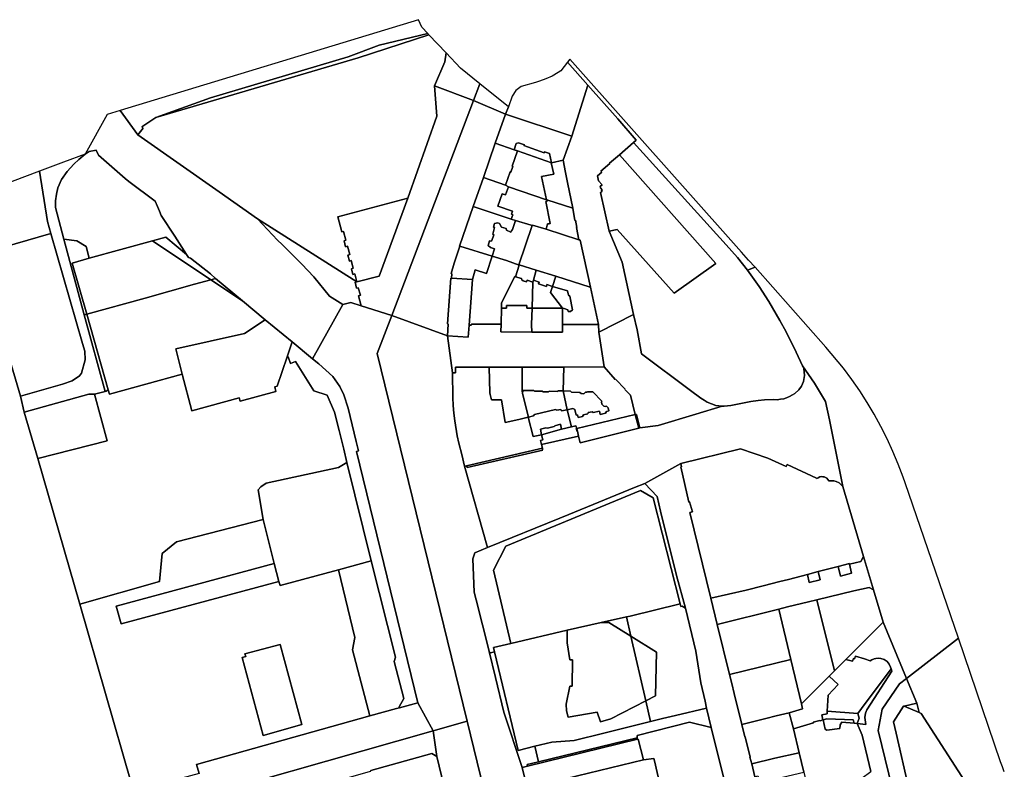
# Model space of a CAD drawing. Units: inches. Extents: x 7498764 to 7507173, y 5781178 to 5787262.
# Drawn here: x 7501194 to 7501748, y 5786220 to 5786642 of the extents above; entities that cross this region are included whole.
import ezdxf

# ---------------------------------------------------------------- set-up
doc = ezdxf.new("R2010")
doc.units = ezdxf.units.IN
doc.header["$MEASUREMENT"] = 0

msp = doc.modelspace()

# ---------------------------------------------------------------- linework, layer by layer
for points in [[(7501260.34, 5786577.21), (7501263.44, 5786580.95), (7501262.57, 5786581.62), (7501270.46, 5786586.89), (7501301.29, 5786597.91), (7501378.75, 5786621.1), (7501396.21, 5786627.65), (7501423.65, 5786634.23), (7501420.3, 5786637.8), (7501418.52, 5786641.98), (7501250.43, 5786590.91), (7501260.34, 5786577.21)], [(7501433.95, 5786623.24), (7501424.33, 5786633.5), (7501384.46, 5786620.47), (7501270.46, 5786586.89), (7501262.57, 5786581.62), (7501263.44, 5786580.95), (7501260.34, 5786577.21), (7501306.11, 5786544.98), (7501327.76, 5786529.81), (7501383.69, 5786494.42), (7501382.53, 5786498.75), (7501381.46, 5786498.53), (7501380.65, 5786501.64), (7501381.66, 5786502.07), (7501380.52, 5786506.29), (7501379.5, 5786506.07), (7501378.62, 5786509.34), (7501379.67, 5786509.67), (7501378.45, 5786514.41), (7501377.37, 5786514.12), (7501376.52, 5786517.52), (7501377.56, 5786517.83), (7501376.26, 5786522.69), (7501375.25, 5786522.47), (7501372.95, 5786531.03), (7501412.51, 5786541.47), (7501428.74, 5786587.71), (7501427.37, 5786604.8), (7501433.34, 5786618.17), (7501433.95, 5786623.24)], [(7501270.46, 5786586.89), (7501384.46, 5786620.47), (7501424.33, 5786633.5), (7501423.65, 5786634.23), (7501396.21, 5786627.65), (7501378.75, 5786621.1), (7501301.29, 5786597.91), (7501270.46, 5786586.89)], [(7501433.95, 5786623.24), (7501433.34, 5786618.17), (7501427.37, 5786604.8), (7501449.46, 5786596.47), (7501453.02, 5786605.82), (7501442.02, 5786614.63), (7501433.95, 5786623.24)], [(7501476.18, 5786604.31), (7501473.19, 5786602.07), (7501471.21, 5786598.96), (7501469.07, 5786592.96), (7501467.52, 5786588.72), (7501504.7, 5786576.29), (7501513.86, 5786605.1), (7501502.3, 5786618.01), (7501498.52, 5786613.21), (7501497.1, 5786612.21), (7501493.65, 5786610.21), (7501490.2, 5786608.68), (7501486.5, 5786607.29), (7501484.33, 5786606.59), (7501476.18, 5786604.31)], [(7501513.86, 5786605.1), (7501530.71, 5786586.22), (7501541.1, 5786574.19), (7501539.5, 5786572.84), (7501591.73, 5786515.17), (7501598.09, 5786508.04), (7501603.73, 5786500.84), (7501607.95, 5786502.57), (7501604.37, 5786506.6), (7501600.39, 5786511.08), (7501503.73, 5786619.83), (7501502.3, 5786618.01), (7501513.86, 5786605.1)], [(7501427.37, 5786604.8), (7501428.74, 5786587.71), (7501412.51, 5786541.47), (7501396.23, 5786497.49), (7501383.69, 5786494.42), (7501382.68, 5786494.1), (7501383.53, 5786490.76), (7501384.52, 5786490.98), (7501385.7, 5786486.8), (7501384.72, 5786486.46), (7501386.14, 5786480.76), (7501403.4, 5786475.42), (7501449.46, 5786596.47), (7501427.37, 5786604.8)], [(7501469.07, 5786592.96), (7501453.02, 5786605.82), (7501449.46, 5786596.47), (7501467.52, 5786588.72), (7501469.07, 5786592.96)], [(7501539.5, 5786572.84), (7501541.1, 5786574.19), (7501530.71, 5786586.22), (7501513.86, 5786605.1), (7501504.7, 5786576.29), (7501499.86, 5786562.78), (7501501.16, 5786555.88), (7501502.34, 5786550.37), (7501505.38, 5786535.75), (7501506.51, 5786528.95), (7501506.78, 5786529.02), (7501507.65, 5786524.99), (7501507.34, 5786524.87), (7501508.79, 5786518.08), (7501509.24, 5786517.94), (7501509.44, 5786517.87), (7501515.3, 5786491.39), (7501515.2, 5786491.42), (7501515.22, 5786491.35), (7501519.72, 5786470.36), (7501519.98, 5786465.96), (7501539.61, 5786475.94), (7501533.22, 5786505.5), (7501525.82, 5786522.8), (7501520.87, 5786544.67), (7501521.68, 5786544.99), (7501521.48, 5786545.59), (7501521.95, 5786546.12), (7501520.92, 5786547.26), (7501520.74, 5786548.02), (7501521.91, 5786549.06), (7501519.88, 5786551.29), (7501519.25, 5786554.03), (7501521.7, 5786556.02), (7501521.19, 5786556.62), (7501526.2, 5786560.97), (7501526.01, 5786561.24), (7501531.61, 5786565.89), (7501539.5, 5786572.84)], [(7501449.27, 5786536.73), (7501454.98, 5786553.08), (7501461.66, 5786572.52), (7501467.52, 5786588.72), (7501449.46, 5786596.47), (7501403.4, 5786475.42), (7501434.7, 5786463.94), (7501435.19, 5786470.56), (7501434.68, 5786470.6), (7501436.55, 5786496.44), (7501437.11, 5786496.47), (7501437.21, 5786498.87), (7501436.91, 5786498.98), (7501438.55, 5786504.82), (7501441.72, 5786514.35), (7501441.47, 5786514.48), (7501449.27, 5786536.73)], [(7501358.74, 5786450.88), (7501375.89, 5786481.52), (7501368.25, 5786486.26), (7501359.44, 5786497.09), (7501352.7, 5786504.35), (7501341.73, 5786515.35), (7501338.93, 5786517.73), (7501327.76, 5786529.81), (7501306.11, 5786544.98), (7501260.34, 5786577.21), (7501250.43, 5786590.91), (7501243.04, 5786588.67), (7501230.63, 5786566.28), (7501232.97, 5786567.66), (7501236.84, 5786568.41), (7501238.18, 5786565.65), (7501253.27, 5786552.54), (7501255.31, 5786550.91), (7501270.14, 5786539.79), (7501271.41, 5786536.81), (7501272.59, 5786534.07), (7501273.56, 5786531.72), (7501281.26, 5786520.11), (7501287.77, 5786509.82), (7501288.86, 5786508.1), (7501289.97, 5786507.7), (7501301.32, 5786498.88), (7501304.11, 5786496.18), (7501319.23, 5786483.64), (7501332.1, 5786472.99), (7501347.27, 5786460.63), (7501358.74, 5786450.88)], [(7501467.52, 5786588.72), (7501461.66, 5786572.52), (7501472.23, 5786568.77), (7501473.53, 5786572.21), (7501474.76, 5786572.6), (7501478.07, 5786571.52), (7501477.84, 5786571.07), (7501489.27, 5786567.07), (7501489.42, 5786567.55), (7501492.12, 5786566.59), (7501493.3, 5786561.43), (7501499.86, 5786562.78), (7501504.7, 5786576.29), (7501467.52, 5786588.72)], [(7501461.66, 5786572.52), (7501454.98, 5786553.08), (7501467.43, 5786548.71), (7501470.04, 5786556.2), (7501470.45, 5786556.06), (7501471.62, 5786559.31), (7501471.21, 5786559.4), (7501474.26, 5786568.11), (7501472.23, 5786568.77), (7501461.66, 5786572.52)], [(7501489.27, 5786567.07), (7501477.84, 5786571.07), (7501478.07, 5786571.52), (7501474.76, 5786572.6), (7501473.53, 5786572.21), (7501472.23, 5786568.77), (7501474.26, 5786568.11), (7501493.3, 5786561.43), (7501492.12, 5786566.59), (7501489.42, 5786567.55), (7501489.27, 5786567.07)], [(7501585.89, 5786504.64), (7501562.42, 5786487.96), (7501530.38, 5786523.72), (7501525.82, 5786522.8), (7501533.22, 5786505.5), (7501539.61, 5786475.94), (7501541.5, 5786467.33), (7501544.02, 5786453.73), (7501571.58, 5786433.08), (7501577.37, 5786428.81), (7501579.28, 5786427.63), (7501580.95, 5786426.63), (7501585.84, 5786424.72), (7501589.42, 5786424.32), (7501590.61, 5786424.3), (7501594.28, 5786424.67), (7501600.05, 5786425.86), (7501605.54, 5786427.01), (7501609.64, 5786427.57), (7501613.32, 5786427.81), (7501618.26, 5786428.02), (7501620.38, 5786427.96), (7501622.39, 5786428.19), (7501624.22, 5786428.47), (7501625.65, 5786429.01), (7501627.37, 5786429.74), (7501629.13, 5786430.65), (7501630.41, 5786431.44), (7501632.62, 5786433.58), (7501634.14, 5786435.62), (7501635.31, 5786438.18), (7501635.82, 5786441.51), (7501635.38, 5786445.49), (7501634.67, 5786447.03), (7501631.07, 5786454.71), (7501625.44, 5786466.23), (7501621.94, 5786472.54), (7501615.71, 5786483.2), (7501610.26, 5786491.69), (7501603.73, 5786500.84), (7501598.09, 5786508.04), (7501591.73, 5786515.17), (7501539.5, 5786572.84), (7501531.61, 5786565.89), (7501585.89, 5786504.64)], [(7501230.15, 5786475.71), (7501218.73, 5786518.28), (7501213.93, 5786536.18), (7501213.95, 5786539.89), (7501214.47, 5786543.64), (7501215.36, 5786547.36), (7501217.39, 5786552.01), (7501220.5, 5786556.54), (7501224.36, 5786560.62), (7501227.19, 5786563.31), (7501230.63, 5786566.28), (7501218.46, 5786561.7), (7501204.98, 5786556.63), (7501209.54, 5786528.31), (7501211.46, 5786521.6), (7501229.15, 5786459.66), (7501230.54, 5786455.2), (7501230.75, 5786450.46), (7501228.55, 5786442.86), (7501227.49, 5786441.37), (7501223.4, 5786438.49), (7501217.9, 5786436.73), (7501194.24, 5786430), (7501196.43, 5786420.88), (7501232.82, 5786431), (7501235.88, 5786431.13), (7501241.9, 5786432.59), (7501230.15, 5786475.71)], [(7501213.93, 5786536.18), (7501218.73, 5786518.28), (7501226.04, 5786517.35), (7501231.21, 5786514.16), (7501233.04, 5786507.61), (7501268.54, 5786517.45), (7501276.13, 5786519.55), (7501287.77, 5786509.82), (7501281.26, 5786520.11), (7501273.56, 5786531.72), (7501272.59, 5786534.07), (7501271.41, 5786536.81), (7501270.14, 5786539.79), (7501255.31, 5786550.91), (7501253.27, 5786552.54), (7501238.18, 5786565.65), (7501236.84, 5786568.41), (7501232.97, 5786567.66), (7501230.63, 5786566.28), (7501227.19, 5786563.31), (7501224.36, 5786560.62), (7501220.5, 5786556.54), (7501217.39, 5786552.01), (7501215.36, 5786547.36), (7501214.47, 5786543.64), (7501213.95, 5786539.89), (7501213.93, 5786536.18)], [(7501493.3, 5786561.43), (7501474.26, 5786568.11), (7501471.21, 5786559.4), (7501471.62, 5786559.31), (7501470.45, 5786556.06), (7501470.04, 5786556.2), (7501467.43, 5786548.71), (7501469.18, 5786547.9), (7501490.51, 5786540.55), (7501487.74, 5786553.58), (7501494.61, 5786555.02), (7501493.15, 5786561.38), (7501493.3, 5786561.43)], [(7501502.34, 5786550.37), (7501501.16, 5786555.88), (7501499.86, 5786562.78), (7501493.3, 5786561.43), (7501493.15, 5786561.38), (7501494.61, 5786555.02), (7501487.74, 5786553.58), (7501490.51, 5786540.55), (7501490.67, 5786540.5), (7501505.38, 5786535.75), (7501502.34, 5786550.37)], [(7501531.61, 5786565.89), (7501526.01, 5786561.24), (7501526.2, 5786560.97), (7501521.19, 5786556.62), (7501521.7, 5786556.02), (7501519.25, 5786554.03), (7501519.88, 5786551.29), (7501521.91, 5786549.06), (7501520.74, 5786548.02), (7501520.92, 5786547.26), (7501521.95, 5786546.12), (7501521.48, 5786545.59), (7501521.68, 5786544.99), (7501520.87, 5786544.67), (7501525.82, 5786522.8), (7501530.38, 5786523.72), (7501562.42, 5786487.96), (7501585.89, 5786504.64), (7501531.61, 5786565.89)], [(7501161.33, 5786507.04), (7501171.05, 5786509.87), (7501211.46, 5786521.6), (7501209.54, 5786528.31), (7501204.98, 5786556.63), (7501127.86, 5786527.63), (7500984.62, 5786486.48), (7500978.85, 5786484.82), (7500877.41, 5786455.68), (7500886.91, 5786421.7), (7500889.01, 5786414.01), (7500911.41, 5786431.86), (7500913.07, 5786434.99), (7500916.64, 5786436.02), (7500919.38, 5786438.21), (7501038.3, 5786471.72), (7501038.9, 5786473.44), (7501040.58, 5786473.84), (7501041.81, 5786472.93), (7501048.36, 5786474.63), (7501161.04, 5786508.05), (7501161.33, 5786507.04)], [(7501470.69, 5786529.71), (7501471.54, 5786532.11), (7501470.76, 5786532.36), (7501471.4, 5786534.23), (7501463.08, 5786537.04), (7501465.47, 5786543.96), (7501467.47, 5786543.28), (7501469.18, 5786547.9), (7501467.43, 5786548.71), (7501454.98, 5786553.08), (7501449.27, 5786536.73), (7501470.69, 5786529.71)], [(7501490.18, 5786539.61), (7501490.96, 5786539.81), (7501490.67, 5786540.5), (7501490.51, 5786540.55), (7501469.18, 5786547.9), (7501467.47, 5786543.28), (7501465.47, 5786543.96), (7501463.08, 5786537.04), (7501471.4, 5786534.23), (7501470.76, 5786532.36), (7501471.54, 5786532.11), (7501470.69, 5786529.71), (7501473.11, 5786528.91), (7501481.93, 5786526.23), (7501482.47, 5786526.05), (7501482.57, 5786526.33), (7501490.24, 5786523.92), (7501491.09, 5786527.02), (7501492.03, 5786526.98), (7501492.65, 5786527.22), (7501490.18, 5786539.61)], [(7501412.51, 5786541.47), (7501372.95, 5786531.03), (7501375.25, 5786522.47), (7501376.26, 5786522.69), (7501377.56, 5786517.83), (7501376.52, 5786517.52), (7501377.37, 5786514.12), (7501378.45, 5786514.41), (7501379.67, 5786509.67), (7501378.62, 5786509.34), (7501379.5, 5786506.07), (7501380.52, 5786506.29), (7501381.66, 5786502.07), (7501380.65, 5786501.64), (7501381.46, 5786498.53), (7501382.53, 5786498.75), (7501383.69, 5786494.42), (7501396.23, 5786497.49), (7501412.51, 5786541.47)], [(7501506.51, 5786528.95), (7501505.38, 5786535.75), (7501490.67, 5786540.5), (7501490.96, 5786539.81), (7501490.18, 5786539.61), (7501492.65, 5786527.22), (7501492.03, 5786526.98), (7501491.09, 5786527.02), (7501490.24, 5786523.92), (7501508.79, 5786518.08), (7501507.34, 5786524.87), (7501507.65, 5786524.99), (7501506.78, 5786529.02), (7501506.51, 5786528.95)], [(7501470.43, 5786522.38), (7501470.72, 5786523.11), (7501471.37, 5786523.81), (7501473.11, 5786528.91), (7501470.69, 5786529.71), (7501449.27, 5786536.73), (7501441.47, 5786514.48), (7501441.72, 5786514.35), (7501459.97, 5786508.81), (7501461.16, 5786512.92), (7501458.9, 5786513.7), (7501457.58, 5786514.77), (7501458.48, 5786517.43), (7501459.09, 5786517.23), (7501459.78, 5786517.58), (7501460.92, 5786520.81), (7501460.28, 5786521.14), (7501461.28, 5786524.89), (7501460.62, 5786525.14), (7501461.29, 5786527.1), (7501463.2, 5786527.58), (7501464.13, 5786527.26), (7501465.14, 5786525.11), (7501467.72, 5786524.33), (7501468.03, 5786523.36), (7501470.43, 5786522.38)], [(7501375.89, 5786481.52), (7501380.34, 5786482.79), (7501386.14, 5786480.76), (7501384.72, 5786486.46), (7501385.7, 5786486.8), (7501384.52, 5786490.98), (7501383.53, 5786490.76), (7501382.68, 5786494.1), (7501383.69, 5786494.42), (7501327.76, 5786529.81), (7501338.93, 5786517.73), (7501341.73, 5786515.35), (7501352.7, 5786504.35), (7501359.44, 5786497.09), (7501368.25, 5786486.26), (7501375.89, 5786481.52)], [(7501474.94, 5786503.94), (7501482.47, 5786526.05), (7501481.93, 5786526.23), (7501473.11, 5786528.91), (7501471.37, 5786523.81), (7501470.72, 5786523.11), (7501470.43, 5786522.38), (7501468.03, 5786523.36), (7501467.72, 5786524.33), (7501465.14, 5786525.11), (7501464.13, 5786527.26), (7501463.2, 5786527.58), (7501461.29, 5786527.1), (7501460.62, 5786525.14), (7501461.28, 5786524.89), (7501460.28, 5786521.14), (7501460.92, 5786520.81), (7501459.78, 5786517.58), (7501459.09, 5786517.23), (7501458.48, 5786517.43), (7501457.58, 5786514.77), (7501458.9, 5786513.7), (7501461.16, 5786512.92), (7501459.97, 5786508.81), (7501468.05, 5786506.35), (7501475.1, 5786503.8), (7501475.13, 5786503.88), (7501474.94, 5786503.94)], [(7501211.46, 5786521.6), (7501171.05, 5786509.87), (7501184.95, 5786461.95), (7501187.23, 5786454.1), (7501194.24, 5786430), (7501217.9, 5786436.73), (7501223.4, 5786438.49), (7501227.49, 5786441.37), (7501228.55, 5786442.86), (7501230.75, 5786450.46), (7501230.54, 5786455.2), (7501229.15, 5786459.66), (7501211.46, 5786521.6)], [(7501515.2, 5786491.42), (7501515.3, 5786491.39), (7501509.44, 5786517.87), (7501509.24, 5786517.94), (7501508.79, 5786518.08), (7501490.24, 5786523.92), (7501482.57, 5786526.33), (7501482.47, 5786526.05), (7501474.94, 5786503.94), (7501475.13, 5786503.88), (7501484.73, 5786500.9), (7501495.77, 5786497.46), (7501515.2, 5786491.42)], [(7501230.15, 5786475.71), (7501231.57, 5786476.08), (7501223.41, 5786504.94), (7501233.04, 5786507.61), (7501231.21, 5786514.16), (7501226.04, 5786517.35), (7501218.73, 5786518.28), (7501230.15, 5786475.71)], [(7501268.54, 5786517.45), (7501233.04, 5786507.61), (7501223.41, 5786504.94), (7501231.57, 5786476.08), (7501264.47, 5786485.22), (7501292.34, 5786492.97), (7501301.51, 5786495.47), (7501268.54, 5786517.45)], [(7501287.77, 5786509.82), (7501276.13, 5786519.55), (7501268.54, 5786517.45), (7501301.51, 5786495.47), (7501304.11, 5786496.18), (7501301.32, 5786498.88), (7501289.97, 5786507.7), (7501288.86, 5786508.1), (7501287.77, 5786509.82)], [(7501441.72, 5786514.35), (7501438.55, 5786504.82), (7501436.91, 5786498.98), (7501437.21, 5786498.87), (7501437.11, 5786496.47), (7501448.76, 5786495.61), (7501450.27, 5786501.1), (7501456.67, 5786499.06), (7501459.97, 5786508.81), (7501441.72, 5786514.35)], [(7501465.13, 5786479.49), (7501465.14, 5786482.52), (7501472.75, 5786497.3), (7501473.14, 5786497.2), (7501475.1, 5786503.8), (7501468.05, 5786506.35), (7501459.97, 5786508.81), (7501456.67, 5786499.06), (7501450.27, 5786501.1), (7501448.76, 5786495.61), (7501446.96, 5786469.91), (7501448.17, 5786469.85), (7501448.2, 5786470.46), (7501454.92, 5786470.41), (7501464.98, 5786470.45), (7501465.13, 5786479.49)], [(7501482.82, 5786494.17), (7501483.21, 5786495.26), (7501484.73, 5786500.9), (7501475.13, 5786503.88), (7501475.1, 5786503.8), (7501473.14, 5786497.2), (7501476.36, 5786496.24), (7501476.61, 5786495.45), (7501477.38, 5786494.93), (7501479.26, 5786494.38), (7501479.55, 5786495.2), (7501482.82, 5786494.17)], [(7501495.77, 5786497.46), (7501484.73, 5786500.9), (7501483.21, 5786495.26), (7501486.35, 5786494.23), (7501486.01, 5786493.21), (7501490.44, 5786491.76), (7501490.77, 5786492.78), (7501493.91, 5786491.75), (7501495.77, 5786497.46)], [(7501603.73, 5786500.84), (7501610.26, 5786491.69), (7501615.71, 5786483.2), (7501621.94, 5786472.54), (7501625.44, 5786466.23), (7501631.07, 5786454.71), (7501634.67, 5786447.03), (7501641.52, 5786437.26), (7501647.61, 5786426.93), (7501649.95, 5786416.53), (7501657.33, 5786379), (7501669.02, 5786339.67), (7501674.67, 5786320.85), (7501680.13, 5786302.72), (7501693.25, 5786271), (7501722.49, 5786293.59), (7501692.57, 5786381.04), (7501691.43, 5786384.33), (7501688.63, 5786391.61), (7501685.65, 5786398.82), (7501682.39, 5786405.91), (7501678.88, 5786412.87), (7501675.13, 5786419.72), (7501671.15, 5786426.42), (7501666.94, 5786432.98), (7501662.5, 5786439.4), (7501657.84, 5786445.65), (7501647.9, 5786457.63), (7501607.95, 5786502.57), (7501603.73, 5786500.84)], [(7501319.23, 5786483.64), (7501301.51, 5786495.47), (7501292.34, 5786492.97), (7501264.47, 5786485.22), (7501231.57, 5786476.08), (7501243.57, 5786433.57), (7501244.47, 5786431), (7501285.4, 5786442.37), (7501281.73, 5786456.6), (7501320.35, 5786465.28), (7501332.1, 5786472.99), (7501319.23, 5786483.64)], [(7501304.11, 5786496.18), (7501301.51, 5786495.47), (7501319.23, 5786483.64), (7501304.11, 5786496.18)], [(7501435.19, 5786470.56), (7501434.7, 5786463.94), (7501446.38, 5786463.21), (7501446.96, 5786469.91), (7501448.76, 5786495.61), (7501437.11, 5786496.47), (7501436.55, 5786496.44), (7501434.68, 5786470.6), (7501435.19, 5786470.56)], [(7501468.04, 5786481.04), (7501479.49, 5786480.96), (7501479.53, 5786479.55), (7501482.39, 5786479.52), (7501482.82, 5786494.17), (7501479.55, 5786495.2), (7501479.26, 5786494.38), (7501477.38, 5786494.93), (7501476.61, 5786495.45), (7501476.36, 5786496.24), (7501473.14, 5786497.2), (7501472.75, 5786497.3), (7501465.14, 5786482.52), (7501465.13, 5786479.49), (7501468.02, 5786479.57), (7501468.04, 5786481.04)], [(7501482.39, 5786479.52), (7501499.57, 5786479.42), (7501492.82, 5786488.37), (7501493.91, 5786491.75), (7501490.77, 5786492.78), (7501490.44, 5786491.76), (7501486.01, 5786493.21), (7501486.35, 5786494.23), (7501483.21, 5786495.26), (7501482.82, 5786494.17), (7501482.39, 5786479.52)], [(7501515.22, 5786491.35), (7501515.2, 5786491.42), (7501495.77, 5786497.46), (7501493.91, 5786491.75), (7501502.3, 5786489.26), (7501502.83, 5786486.86), (7501503.74, 5786486.34), (7501505.18, 5786478.61), (7501504.12, 5786477.7), (7501502.67, 5786477.6), (7501502.58, 5786478.65), (7501500.39, 5786479.3), (7501499.57, 5786479.42), (7501499.61, 5786470.3), (7501519.72, 5786470.36), (7501515.22, 5786491.35)], [(7501499.57, 5786479.42), (7501500.39, 5786479.3), (7501502.58, 5786478.65), (7501502.67, 5786477.6), (7501504.12, 5786477.7), (7501505.18, 5786478.61), (7501503.74, 5786486.34), (7501502.83, 5786486.86), (7501502.3, 5786489.26), (7501493.91, 5786491.75), (7501492.82, 5786488.37), (7501499.57, 5786479.42)], [(7501358.74, 5786450.88), (7501362.34, 5786448.08), (7501370.18, 5786440.97), (7501374.19, 5786435.43), (7501376.43, 5786430.69), (7501378.74, 5786423.11), (7501383.3, 5786404.34), (7501384.57, 5786399.11), (7501383.46, 5786398.86), (7501418.03, 5786257.27), (7501426.67, 5786241.41), (7501445.8, 5786246.84), (7501395.22, 5786453.93), (7501403.4, 5786475.42), (7501386.14, 5786480.76), (7501380.34, 5786482.79), (7501375.89, 5786481.52), (7501358.74, 5786450.88)], [(7501468.02, 5786479.57), (7501465.13, 5786479.49), (7501464.98, 5786470.45), (7501464.84, 5786466.11), (7501482.18, 5786466.03), (7501482.11, 5786470.3), (7501482.39, 5786479.52), (7501479.53, 5786479.55), (7501479.49, 5786480.96), (7501468.04, 5786481.04), (7501468.02, 5786479.57)], [(7501482.39, 5786479.52), (7501482.11, 5786470.3), (7501482.18, 5786466.03), (7501499.57, 5786465.96), (7501499.61, 5786470.3), (7501499.57, 5786479.42), (7501482.39, 5786479.52)], [(7501230.15, 5786475.71), (7501241.9, 5786432.59), (7501242.52, 5786432.74), (7501243.57, 5786433.57), (7501231.57, 5786476.08), (7501230.15, 5786475.71)], [(7501332.1, 5786472.99), (7501320.35, 5786465.28), (7501281.73, 5786456.6), (7501285.4, 5786442.37), (7501290.86, 5786421.71), (7501317.37, 5786428.97), (7501317.92, 5786427.2), (7501338.1, 5786432.53), (7501337.61, 5786435.23), (7501338.84, 5786435.65), (7501344.42, 5786452.08), (7501347.27, 5786460.63), (7501332.1, 5786472.99)], [(7501529.22, 5786439.33), (7501529.43, 5786439.48), (7501534.75, 5786433.93), (7501534.58, 5786433.77), (7501537.82, 5786430.46), (7501540.39, 5786419.7), (7501541.24, 5786419.55), (7501543.1, 5786412.03), (7501553.44, 5786413.34), (7501574.54, 5786419.79), (7501589.42, 5786424.32), (7501585.84, 5786424.72), (7501580.95, 5786426.63), (7501579.28, 5786427.63), (7501577.37, 5786428.81), (7501571.58, 5786433.08), (7501544.02, 5786453.73), (7501541.5, 5786467.33), (7501539.61, 5786475.94), (7501519.98, 5786465.96), (7501522.95, 5786446.39), (7501529.22, 5786439.33)], [(7501519.98, 5786465.96), (7501519.72, 5786470.36), (7501499.61, 5786470.3), (7501499.57, 5786465.96), (7501482.18, 5786466.03), (7501464.84, 5786466.11), (7501464.98, 5786470.45), (7501454.92, 5786470.41), (7501448.2, 5786470.46), (7501448.17, 5786469.85), (7501446.96, 5786469.91), (7501446.38, 5786463.21), (7501434.7, 5786463.94), (7501437.65, 5786443.07), (7501439.24, 5786443.11), (7501439.19, 5786446.36), (7501458.2, 5786446.2), (7501476.83, 5786446.25), (7501500.31, 5786446.36), (7501522.95, 5786446.39), (7501519.98, 5786465.96)], [(7501391.8, 5786337.12), (7501405.43, 5786282.94), (7501404.73, 5786280.46), (7501410.25, 5786259.65), (7501407.6, 5786254.97), (7501407.73, 5786254.5), (7501418.03, 5786257.27), (7501383.46, 5786398.86), (7501384.57, 5786399.11), (7501383.3, 5786404.34), (7501378.74, 5786423.11), (7501376.43, 5786430.69), (7501374.19, 5786435.43), (7501370.18, 5786440.97), (7501362.34, 5786448.08), (7501358.74, 5786450.88), (7501347.27, 5786460.63), (7501344.42, 5786452.08), (7501344.96, 5786452.11), (7501346.43, 5786448.35), (7501349.17, 5786449.42), (7501359.46, 5786432.95), (7501366.99, 5786430.45), (7501371.04, 5786420.89), (7501373.82, 5786410.57), (7501376.46, 5786400.01), (7501378.05, 5786392.6), (7501391.8, 5786337.12)], [(7501235.88, 5786431.13), (7501243.05, 5786404.71), (7501203.96, 5786394.76), (7501227.62, 5786312.77), (7501272.54, 5786325.59), (7501274.01, 5786341.31), (7501282.2, 5786347.92), (7501330.91, 5786360.39), (7501328.09, 5786377.22), (7501329.67, 5786378.84), (7501332.56, 5786380.96), (7501373.35, 5786389.73), (7501378.05, 5786392.6), (7501376.46, 5786400.01), (7501373.82, 5786410.57), (7501371.04, 5786420.89), (7501366.99, 5786430.45), (7501359.46, 5786432.95), (7501349.17, 5786449.42), (7501346.43, 5786448.35), (7501344.96, 5786452.11), (7501344.42, 5786452.08), (7501338.84, 5786435.65), (7501337.61, 5786435.23), (7501338.1, 5786432.53), (7501317.92, 5786427.2), (7501317.37, 5786428.97), (7501290.86, 5786421.71), (7501285.4, 5786442.37), (7501244.47, 5786431), (7501243.57, 5786433.57), (7501242.52, 5786432.74), (7501241.9, 5786432.59), (7501235.88, 5786431.13)], [(7501487.78, 5786408.18), (7501483.09, 5786407.26), (7501480.27, 5786418.08), (7501474.93, 5786416.86), (7501467.29, 5786415.1), (7501465.26, 5786427.83), (7501459.63, 5786427.94), (7501458.86, 5786430.92), (7501458.53, 5786431.86), (7501458.2, 5786446.2), (7501439.19, 5786446.36), (7501439.24, 5786443.11), (7501437.65, 5786443.07), (7501437.79, 5786429.19), (7501437.93, 5786424.77), (7501438.31, 5786420.43), (7501438.81, 5786416.05), (7501440.28, 5786407.55), (7501441.2, 5786403.54), (7501442.82, 5786397.06), (7501444.33, 5786390.51), (7501445.54, 5786390.79), (7501488.18, 5786400.63), (7501487.62, 5786402.77), (7501487.06, 5786404.97), (7501488.5, 5786405.3), (7501487.78, 5786408.18)], [(7501599.71, 5786400.32), (7501615.15, 5786395.09), (7501625.52, 5786390.38), (7501626.06, 5786391.53), (7501642.64, 5786383.75), (7501642.84, 5786383.66), (7501643.45, 5786384.04), (7501644.37, 5786384.44), (7501645.36, 5786384.61), (7501646.14, 5786384.59), (7501646.95, 5786384.44), (7501648.32, 5786383.7), (7501649.48, 5786382.17), (7501651.07, 5786382.26), (7501652.26, 5786382.24), (7501653.72, 5786381.93), (7501655.28, 5786381.19), (7501657.33, 5786379), (7501649.95, 5786416.53), (7501647.61, 5786426.93), (7501641.52, 5786437.26), (7501634.67, 5786447.03), (7501635.38, 5786445.49), (7501635.82, 5786441.51), (7501635.31, 5786438.18), (7501634.14, 5786435.62), (7501632.62, 5786433.58), (7501630.41, 5786431.44), (7501629.13, 5786430.65), (7501627.37, 5786429.74), (7501625.65, 5786429.01), (7501624.22, 5786428.47), (7501622.39, 5786428.19), (7501620.38, 5786427.96), (7501618.26, 5786428.02), (7501613.32, 5786427.81), (7501609.64, 5786427.57), (7501605.54, 5786427.01), (7501600.05, 5786425.86), (7501594.28, 5786424.67), (7501590.61, 5786424.3), (7501589.42, 5786424.32), (7501574.54, 5786419.79), (7501553.44, 5786413.34), (7501543.1, 5786412.03), (7501542.44, 5786411.86), (7501509.53, 5786403.64), (7501508.62, 5786407.38), (7501487.62, 5786402.77), (7501488.18, 5786400.63), (7501488.32, 5786399.78), (7501488.48, 5786399.51), (7501445.79, 5786389.71), (7501445.54, 5786390.79), (7501444.33, 5786390.51), (7501457.25, 5786344.63), (7501498.08, 5786361.29), (7501503.19, 5786363.28), (7501539.99, 5786378.5), (7501545.82, 5786380.76), (7501566.13, 5786392.02), (7501599.71, 5786400.32)], [(7501477.23, 5786430.63), (7501476.75, 5786432.79), (7501476.83, 5786446.25), (7501458.2, 5786446.2), (7501458.53, 5786431.86), (7501458.86, 5786430.92), (7501459.63, 5786427.94), (7501465.26, 5786427.83), (7501467.29, 5786415.1), (7501474.93, 5786416.86), (7501480.27, 5786418.08), (7501480.44, 5786418.07), (7501477.23, 5786430.63)], [(7501483.81, 5786432.67), (7501488.18, 5786432.68), (7501488.53, 5786432.3), (7501491.66, 5786432.3), (7501492.02, 5786432.67), (7501496.83, 5786432.58), (7501496.83, 5786432.96), (7501499.94, 5786432.96), (7501500.31, 5786446.36), (7501476.83, 5786446.25), (7501476.75, 5786432.79), (7501477.32, 5786432.59), (7501477.42, 5786433.13), (7501483.36, 5786433.16), (7501483.81, 5786432.67)], [(7501505.27, 5786423.05), (7501502.2, 5786422.32), (7501504.63, 5786412.59), (7501507.09, 5786413.19), (7501507.56, 5786411.8), (7501540.39, 5786419.7), (7501537.82, 5786430.46), (7501534.58, 5786433.77), (7501534.75, 5786433.93), (7501529.43, 5786439.48), (7501529.22, 5786439.33), (7501522.95, 5786446.39), (7501500.31, 5786446.36), (7501499.94, 5786432.96), (7501504.07, 5786432.82), (7501504.51, 5786432.24), (7501509.29, 5786432.1), (7501510.1, 5786431.42), (7501511.58, 5786431.33), (7501512.41, 5786432.12), (7501513.31, 5786432.13), (7501513.62, 5786432.44), (7501516.57, 5786432.4), (7501521.66, 5786427.1), (7501521.42, 5786426.8), (7501521.67, 5786425.38), (7501522.86, 5786424.28), (7501524.02, 5786424.04), (7501524.4, 5786424.26), (7501525.27, 5786423.44), (7501525.69, 5786421.66), (7501524.28, 5786421.29), (7501523.83, 5786420.29), (7501520.8, 5786419.58), (7501520.33, 5786421.41), (7501516.82, 5786420.79), (7501516.28, 5786421.15), (7501514, 5786420.69), (7501513.75, 5786419.92), (7501511.33, 5786419.37), (7501510.87, 5786418.52), (7501508.37, 5786418.02), (7501508, 5786419.45), (7501507.16, 5786419.22), (7501506.46, 5786422.35), (7501505.27, 5786423.05)], [(7501483.36, 5786433.16), (7501477.42, 5786433.13), (7501477.32, 5786432.59), (7501476.75, 5786432.79), (7501477.23, 5786430.63), (7501480.44, 5786418.07), (7501483.29, 5786418.96), (7501483.82, 5786419.56), (7501495.54, 5786422.46), (7501496.25, 5786421.99), (7501498.66, 5786422.51), (7501498.98, 5786421.65), (7501502.2, 5786422.32), (7501499.94, 5786432.96), (7501496.83, 5786432.96), (7501496.83, 5786432.58), (7501492.02, 5786432.67), (7501491.66, 5786432.3), (7501488.53, 5786432.3), (7501488.18, 5786432.68), (7501483.81, 5786432.67), (7501483.36, 5786433.16)], [(7501502.2, 5786422.32), (7501505.27, 5786423.05), (7501506.46, 5786422.35), (7501507.16, 5786419.22), (7501508, 5786419.45), (7501508.37, 5786418.02), (7501510.87, 5786418.52), (7501511.33, 5786419.37), (7501513.75, 5786419.92), (7501514, 5786420.69), (7501516.28, 5786421.15), (7501516.82, 5786420.79), (7501520.33, 5786421.41), (7501520.8, 5786419.58), (7501523.83, 5786420.29), (7501524.28, 5786421.29), (7501525.69, 5786421.66), (7501525.27, 5786423.44), (7501524.4, 5786424.26), (7501524.02, 5786424.04), (7501522.86, 5786424.28), (7501521.67, 5786425.38), (7501521.42, 5786426.8), (7501521.66, 5786427.1), (7501516.57, 5786432.4), (7501513.62, 5786432.44), (7501513.31, 5786432.13), (7501512.41, 5786432.12), (7501511.58, 5786431.33), (7501510.1, 5786431.42), (7501509.29, 5786432.1), (7501504.51, 5786432.24), (7501504.07, 5786432.82), (7501499.94, 5786432.96), (7501502.2, 5786422.32)], [(7501232.82, 5786431), (7501196.43, 5786420.88), (7501203.96, 5786394.76), (7501243.05, 5786404.71), (7501235.88, 5786431.13), (7501232.82, 5786431)], [(7501504.63, 5786412.59), (7501502.2, 5786422.32), (7501498.98, 5786421.65), (7501498.66, 5786422.51), (7501496.25, 5786421.99), (7501495.54, 5786422.46), (7501483.82, 5786419.56), (7501483.29, 5786418.96), (7501480.44, 5786418.07), (7501480.27, 5786418.08), (7501483.09, 5786407.26), (7501487.78, 5786408.18), (7501487.12, 5786411.3), (7501490.19, 5786412.14), (7501491.03, 5786411.93), (7501494.75, 5786412.78), (7501495.15, 5786413.3), (7501498.38, 5786414.15), (7501499.06, 5786411.3), (7501504.63, 5786412.59)], [(7501507.56, 5786411.8), (7501507.96, 5786410.17), (7501508.62, 5786407.38), (7501509.53, 5786403.64), (7501542.44, 5786411.86), (7501540.39, 5786419.7), (7501507.56, 5786411.8)], [(7501542.44, 5786411.86), (7501543.1, 5786412.03), (7501541.24, 5786419.55), (7501540.39, 5786419.7), (7501542.44, 5786411.86)], [(7501504.63, 5786412.59), (7501499.06, 5786411.3), (7501487.78, 5786408.18), (7501488.5, 5786405.3), (7501487.06, 5786404.97), (7501487.62, 5786402.77), (7501508.62, 5786407.38), (7501507.96, 5786410.17), (7501507.78, 5786410.12), (7501507.28, 5786411.72), (7501507.56, 5786411.8), (7501507.09, 5786413.19), (7501504.63, 5786412.59)], [(7501499.06, 5786411.3), (7501498.38, 5786414.15), (7501495.15, 5786413.3), (7501494.75, 5786412.78), (7501491.03, 5786411.93), (7501490.19, 5786412.14), (7501487.12, 5786411.3), (7501487.78, 5786408.18), (7501499.06, 5786411.3)], [(7501507.56, 5786411.8), (7501507.28, 5786411.72), (7501507.78, 5786410.12), (7501507.96, 5786410.17), (7501507.56, 5786411.8)], [(7501445.54, 5786390.79), (7501445.79, 5786389.71), (7501488.48, 5786399.51), (7501488.32, 5786399.78), (7501488.18, 5786400.63), (7501445.54, 5786390.79)], [(7501603.03, 5786320.67), (7501612.61, 5786323.14), (7501621.99, 5786325.55), (7501626.76, 5786326.73), (7501637.42, 5786329.48), (7501643.53, 5786331.13), (7501654.79, 5786334.02), (7501661.15, 5786335.73), (7501661.23, 5786335.29), (7501667.52, 5786336.87), (7501669.02, 5786339.67), (7501657.33, 5786379), (7501655.28, 5786381.19), (7501653.72, 5786381.93), (7501652.26, 5786382.24), (7501651.07, 5786382.26), (7501649.48, 5786382.17), (7501648.32, 5786383.7), (7501646.95, 5786384.44), (7501646.14, 5786384.59), (7501645.36, 5786384.61), (7501644.37, 5786384.44), (7501643.45, 5786384.04), (7501642.84, 5786383.66), (7501642.64, 5786383.75), (7501626.06, 5786391.53), (7501625.52, 5786390.38), (7501615.15, 5786395.09), (7501599.71, 5786400.32), (7501566.13, 5786392.02), (7501566.58, 5786390.21), (7501566.21, 5786390.13), (7501570.61, 5786370.31), (7501570.98, 5786370.34), (7501572.72, 5786364.71), (7501571.32, 5786364.37), (7501583.05, 5786316.16), (7501603.03, 5786320.67)], [(7501391.8, 5786337.12), (7501378.05, 5786392.6), (7501373.35, 5786389.73), (7501332.56, 5786380.96), (7501329.67, 5786378.84), (7501328.09, 5786377.22), (7501330.91, 5786360.39), (7501337.13, 5786335.7), (7501339.86, 5786325.47), (7501340.47, 5786323.27), (7501373.4, 5786332.09), (7501391.8, 5786337.12)], [(7501460.75, 5786331.99), (7501467.71, 5786345.54), (7501543.39, 5786376.79), (7501550.67, 5786372.73), (7501565.78, 5786312.89), (7501566.14, 5786311.46), (7501566.93, 5786311.6), (7501568.77, 5786310.52), (7501563.78, 5786328.9), (7501554.75, 5786365.09), (7501552.86, 5786373.46), (7501545.82, 5786380.76), (7501539.99, 5786378.5), (7501503.19, 5786363.28), (7501498.08, 5786361.29), (7501457.25, 5786344.63), (7501450.12, 5786341.76), (7501449.04, 5786338.28), (7501449.84, 5786319.58), (7501450.97, 5786315.23), (7501457.98, 5786287.09), (7501458.16, 5786286.15), (7501458.9, 5786285.43), (7501461.18, 5786286.01), (7501460.62, 5786288.37), (7501470.42, 5786290.65), (7501460.75, 5786331.99)], [(7501502.18, 5786298.06), (7501521.37, 5786302.53), (7501535.51, 5786305.64), (7501537.63, 5786306.11), (7501565.78, 5786312.89), (7501550.67, 5786372.73), (7501543.39, 5786376.79), (7501467.71, 5786345.54), (7501460.75, 5786331.99), (7501470.42, 5786290.65), (7501502.18, 5786298.06)], [(7501669.02, 5786339.67), (7501667.52, 5786336.87), (7501661.23, 5786335.29), (7501662.37, 5786330.19), (7501656.13, 5786328.62), (7501654.79, 5786334.02), (7501643.53, 5786331.13), (7501644.68, 5786326.49), (7501638.49, 5786325.06), (7501637.42, 5786329.48), (7501626.76, 5786326.73), (7501621.99, 5786325.55), (7501612.61, 5786323.14), (7501603.03, 5786320.67), (7501583.05, 5786316.16), (7501586.59, 5786301.33), (7501621.33, 5786309.98), (7501626.28, 5786311.25), (7501638.11, 5786314.09), (7501642.78, 5786315.2), (7501663.54, 5786320.34), (7501672.24, 5786322.24), (7501674.67, 5786320.85), (7501669.02, 5786339.67)], [(7501250.9, 5786301.65), (7501339.86, 5786325.47), (7501337.13, 5786335.7), (7501248.21, 5786311.76), (7501250.9, 5786301.65)], [(7501391.8, 5786337.12), (7501373.4, 5786332.09), (7501382.54, 5786294.08), (7501381.19, 5786287.12), (7501391.11, 5786249.84), (7501406.09, 5786254.04), (7501407.73, 5786254.5), (7501407.6, 5786254.97), (7501410.25, 5786259.65), (7501404.73, 5786280.46), (7501405.43, 5786282.94), (7501391.8, 5786337.12)], [(7501656.13, 5786328.62), (7501662.37, 5786330.19), (7501661.23, 5786335.29), (7501661.15, 5786335.73), (7501654.79, 5786334.02), (7501656.13, 5786328.62)], [(7501643.53, 5786331.13), (7501637.42, 5786329.48), (7501638.49, 5786325.06), (7501644.68, 5786326.49), (7501643.53, 5786331.13)], [(7501642.78, 5786315.2), (7501652.69, 5786275.24), (7501659.08, 5786281.62), (7501680.13, 5786302.72), (7501674.67, 5786320.85), (7501672.24, 5786322.24), (7501663.54, 5786320.34), (7501642.78, 5786315.2)], [(7501537.63, 5786306.11), (7501535.51, 5786305.64), (7501538.02, 5786294.81), (7501552.52, 5786285.81), (7501551.96, 5786261.08), (7501546.5, 5786258.28), (7501549.16, 5786246.78), (7501555.81, 5786248.46), (7501563.1, 5786250.12), (7501580.59, 5786254.26), (7501579.83, 5786258.18), (7501577.4, 5786268.47), (7501574.71, 5786286.36), (7501568.77, 5786310.52), (7501566.93, 5786311.6), (7501566.14, 5786311.46), (7501565.78, 5786312.89), (7501537.63, 5786306.11)], [(7501642.78, 5786315.2), (7501638.11, 5786314.09), (7501626.28, 5786311.25), (7501621.33, 5786309.98), (7501628.12, 5786281.59), (7501634.1, 5786256.66), (7501640.51, 5786263.05), (7501649.77, 5786272.29), (7501652.69, 5786275.24), (7501642.78, 5786315.2)], [(7501521.37, 5786302.53), (7501525.71, 5786302.46), (7501538.02, 5786294.81), (7501535.51, 5786305.64), (7501521.37, 5786302.53)], [(7501621.33, 5786309.98), (7501586.59, 5786301.33), (7501593.65, 5786273.15), (7501628.12, 5786281.59), (7501621.33, 5786309.98)], [(7501502.18, 5786296.5), (7501502.2, 5786291.09), (7501503.67, 5786281.5), (7501505.11, 5786281.47), (7501504.97, 5786266.52), (7501503.57, 5786266.55), (7501501.63, 5786256.52), (7501501.79, 5786252.81), (7501502.81, 5786249.12), (7501519, 5786251.98), (7501521.02, 5786246.54), (7501526.66, 5786248.15), (7501546.5, 5786258.28), (7501538.02, 5786294.81), (7501525.71, 5786302.46), (7501521.37, 5786302.53), (7501502.18, 5786298.06), (7501502.18, 5786296.5)], [(7501504.97, 5786266.52), (7501505.11, 5786281.47), (7501503.67, 5786281.5), (7501502.2, 5786291.09), (7501502.18, 5786296.5), (7501502.18, 5786298.06), (7501470.42, 5786290.65), (7501460.62, 5786288.37), (7501461.18, 5786286.01), (7501474.47, 5786230.47), (7501483.95, 5786232.77), (7501493.49, 5786235.08), (7501506.06, 5786236.1), (7501522.75, 5786240.12), (7501549.16, 5786246.78), (7501546.5, 5786258.28), (7501526.66, 5786248.15), (7501521.02, 5786246.54), (7501519, 5786251.98), (7501502.81, 5786249.12), (7501501.79, 5786252.81), (7501501.63, 5786256.52), (7501503.57, 5786266.55), (7501504.97, 5786266.52)], [(7501538.02, 5786294.81), (7501546.5, 5786258.28), (7501551.96, 5786261.08), (7501552.52, 5786285.81), (7501538.02, 5786294.81)], [(7501352.76, 5786244.99), (7501330.99, 5786238.8), (7501319.06, 5786282.71), (7501321.11, 5786283.23), (7501320.71, 5786284.89), (7501340.52, 5786290.17), (7501352.76, 5786244.99)], [(7501352.76, 5786244.99), (7501340.52, 5786290.17), (7501320.71, 5786284.89), (7501321.11, 5786283.23), (7501319.06, 5786282.71), (7501330.99, 5786238.8), (7501352.76, 5786244.99)], [(7501476.85, 5786220.85), (7501479.89, 5786221.6), (7501479.7, 5786222.43), (7501486.01, 5786223.96), (7501483.95, 5786232.77), (7501474.47, 5786230.47), (7501461.18, 5786286.01), (7501458.9, 5786285.43), (7501458.16, 5786286.15), (7501461.78, 5786271.55), (7501466.41, 5786252.02), (7501476.85, 5786220.85)], [(7501673.8, 5786281.49), (7501672.8, 5786280.82), (7501669.59, 5786281.99), (7501664.52, 5786283.6), (7501663.98, 5786282.01), (7501663.46, 5786282.21), (7501662.94, 5786280.68), (7501659.08, 5786281.62), (7501652.69, 5786275.24), (7501649.77, 5786272.29), (7501654.87, 5786267.51), (7501649.21, 5786261.62), (7501648.65, 5786252.59), (7501665.95, 5786251.15), (7501667.96, 5786253.96), (7501684.57, 5786276.39), (7501684.25, 5786277.26), (7501683.44, 5786279.08), (7501682.3, 5786280.42), (7501680.64, 5786281.56), (7501678.87, 5786282.22), (7501677.4, 5786282.38), (7501676.03, 5786282.24), (7501675.04, 5786282.01), (7501673.8, 5786281.49)], [(7501600.54, 5786245.1), (7501614, 5786248.46), (7501619.9, 5786249.84), (7501627.24, 5786251.63), (7501634.73, 5786253.76), (7501634.1, 5786256.66), (7501628.12, 5786281.59), (7501593.65, 5786273.15), (7501594.89, 5786268.15), (7501596.18, 5786262.5), (7501600.54, 5786245.1)], [(7501640.81, 5786245.94), (7501640.71, 5786246.33), (7501644.55, 5786247.31), (7501644.6, 5786247.17), (7501646.07, 5786247.61), (7501645.58, 5786250.41), (7501648.67, 5786251.02), (7501648.65, 5786252.59), (7501649.21, 5786261.62), (7501654.87, 5786267.51), (7501649.77, 5786272.29), (7501640.51, 5786263.05), (7501634.1, 5786256.66), (7501634.73, 5786253.76), (7501627.24, 5786251.63), (7501629.55, 5786242.64), (7501640.81, 5786245.94)], [(7501670.93, 5786253.27), (7501685.04, 5786275.11), (7501684.57, 5786276.39), (7501667.96, 5786253.96), (7501665.95, 5786251.15), (7501666.68, 5786248.63), (7501665.45, 5786245.54), (7501670.41, 5786245.04), (7501669.84, 5786248.99), (7501670.2, 5786251.38), (7501670.93, 5786253.27)], [(7501721.75, 5786197.36), (7501731.77, 5786204.02), (7501731.98, 5786204.16), (7501701.46, 5786251.2), (7501700.35, 5786251.7), (7501692.01, 5786255.44), (7501691.59, 5786255.34), (7501685.98, 5786246.45), (7501687.51, 5786240.05), (7501694.44, 5786209.72), (7501699.07, 5786189.88), (7501710.72, 5786192.51), (7501716.61, 5786193.85), (7501721.75, 5786197.36)], [(7501699.1, 5786257.09), (7501692.01, 5786255.44), (7501700.35, 5786251.7), (7501699.1, 5786257.09)], [(7501549.16, 5786246.78), (7501522.75, 5786240.12), (7501506.06, 5786236.1), (7501493.49, 5786235.08), (7501483.95, 5786232.77), (7501486.01, 5786223.96), (7501541.65, 5786237.42), (7501541.57, 5786238.87), (7501571.1, 5786246.3), (7501583.34, 5786243.39), (7501580.59, 5786254.26), (7501563.1, 5786250.12), (7501555.81, 5786248.46), (7501549.16, 5786246.78)], [(7501602.22, 5786238.07), (7501602.34, 5786238.1), (7501603.14, 5786234.89), (7501603.66, 5786232.78), (7501605.21, 5786226.59), (7501605.1, 5786226.56), (7501606.08, 5786222.78), (7501619.02, 5786225.99), (7501632.77, 5786229.15), (7501629.55, 5786242.64), (7501627.24, 5786251.63), (7501619.9, 5786249.84), (7501614, 5786248.46), (7501600.54, 5786245.1), (7501602.22, 5786238.07)], [(7501648.38, 5786248.18), (7501663.32, 5786247.61), (7501663.76, 5786245.71), (7501665.45, 5786245.54), (7501666.68, 5786248.63), (7501665.95, 5786251.15), (7501648.65, 5786252.59), (7501648.67, 5786251.02), (7501645.58, 5786250.41), (7501646.07, 5786247.61), (7501646.38, 5786247.65), (7501648.38, 5786248.18)], [(7501541.57, 5786238.87), (7501541.65, 5786237.42), (7501541.8, 5786236.69), (7501542.22, 5786236.77), (7501545.1, 5786225.15), (7501551.01, 5786225.8), (7501551.25, 5786224.61), (7501554.43, 5786211.4), (7501560.05, 5786212.76), (7501562.59, 5786202.23), (7501559.68, 5786201.14), (7501559.98, 5786199.79), (7501557.38, 5786199.07), (7501559.72, 5786191.18), (7501561.57, 5786191.61), (7501563.05, 5786187.04), (7501565.89, 5786188.04), (7501594.72, 5786197.36), (7501583.34, 5786243.39), (7501571.1, 5786246.3), (7501541.57, 5786238.87)], [(7501665.45, 5786245.54), (7501663.76, 5786245.71), (7501656.78, 5786246.39), (7501655.9, 5786244.81), (7501655.67, 5786242.78), (7501648.34, 5786241.76), (7501647.42, 5786242.46), (7501646.38, 5786247.65), (7501646.07, 5786247.61), (7501644.6, 5786247.17), (7501644.55, 5786247.31), (7501640.71, 5786246.33), (7501640.81, 5786245.94), (7501629.55, 5786242.64), (7501632.77, 5786229.15), (7501635.37, 5786218.26), (7501637.32, 5786210.15), (7501648.27, 5786213.26), (7501653.16, 5786212.11), (7501668.04, 5786214.82), (7501673.24, 5786218.6), (7501668.38, 5786238.96), (7501665.45, 5786245.54)], [(7501646.38, 5786247.65), (7501647.42, 5786242.46), (7501648.34, 5786241.76), (7501655.67, 5786242.78), (7501655.9, 5786244.81), (7501656.78, 5786246.39), (7501663.76, 5786245.71), (7501663.32, 5786247.61), (7501648.38, 5786248.18), (7501646.38, 5786247.65)], [(7501278.03, 5786186.72), (7501315.87, 5786197.01), (7501340.95, 5786204.45), (7501365.9, 5786211.49), (7501391.36, 5786218.72), (7501391.58, 5786218.78), (7501391.52, 5786219.05), (7501425.9, 5786228.69), (7501428.76, 5786227.06), (7501426.67, 5786241.41), (7501266.94, 5786196.03), (7501269.87, 5786184.6), (7501278.03, 5786186.72)], [(7501495.8, 5786186.17), (7501497.54, 5786186.59), (7501492.31, 5786208.72), (7501490.28, 5786208.2), (7501489.4, 5786211.64), (7501545.1, 5786225.15), (7501542.22, 5786236.77), (7501541.8, 5786236.69), (7501479.89, 5786221.6), (7501476.85, 5786220.85), (7501485.68, 5786184.23), (7501483.42, 5786183.71), (7501484.33, 5786179.68), (7501496.81, 5786182.63), (7501495.8, 5786186.17)], [(7501541.8, 5786236.69), (7501541.65, 5786237.42), (7501486.01, 5786223.96), (7501479.7, 5786222.43), (7501479.89, 5786221.6), (7501541.8, 5786236.69)], [(7501607.88, 5786215.64), (7501609.63, 5786216.08), (7501610.62, 5786212.32), (7501635.37, 5786218.26), (7501632.77, 5786229.15), (7501619.02, 5786225.99), (7501606.08, 5786222.78), (7501607.88, 5786215.64)], [(7501545.1, 5786225.15), (7501489.4, 5786211.64), (7501490.28, 5786208.2), (7501492.31, 5786208.72), (7501497.54, 5786186.59), (7501495.8, 5786186.17), (7501496.81, 5786182.63), (7501496.86, 5786182.46), (7501507.01, 5786184.94), (7501504.86, 5786193.85), (7501554.63, 5786210.42), (7501554.43, 5786211.4), (7501551.25, 5786224.61), (7501551.01, 5786225.8), (7501545.1, 5786225.15)]]:
    msp.add_lwpolyline(points, close=True)
for points in [[(7501485.68, 5786184.23), (7501476.85, 5786220.85), (7501466.41, 5786252.02), (7501461.78, 5786271.55), (7501458.16, 5786286.15), (7501457.98, 5786287.09), (7501450.97, 5786315.23), (7501450.97, 5786315.23), (7501449.84, 5786319.58), (7501449.04, 5786338.28), (7501450.12, 5786341.76), (7501457.25, 5786344.63), (7501444.33, 5786390.51), (7501442.82, 5786397.06), (7501441.2, 5786403.54), (7501440.28, 5786407.55), (7501438.81, 5786416.05), (7501438.31, 5786420.43), (7501437.93, 5786424.77), (7501437.79, 5786429.19), (7501437.65, 5786443.07), (7501434.7, 5786463.94), (7501403.4, 5786475.42), (7501395.22, 5786453.93), (7501445.8, 5786246.84), (7501513.68, 5785968.98)], [(7501112.85, 5786170.76), (7501256.65, 5786212.17), (7501227.62, 5786312.77), (7501203.96, 5786394.76), (7501196.43, 5786420.88), (7501194.24, 5786430), (7501187.23, 5786454.1)], [(7501607.88, 5786215.64), (7501606.08, 5786222.78), (7501605.1, 5786226.56), (7501605.21, 5786226.59), (7501603.66, 5786232.78), (7501603.14, 5786234.89), (7501602.34, 5786238.1), (7501602.22, 5786238.07), (7501600.54, 5786245.1), (7501596.18, 5786262.5), (7501594.89, 5786268.15), (7501593.65, 5786273.15), (7501586.59, 5786301.33), (7501583.05, 5786316.16), (7501571.32, 5786364.37), (7501572.72, 5786364.71), (7501570.98, 5786370.34), (7501570.61, 5786370.31), (7501566.21, 5786390.13), (7501566.58, 5786390.21), (7501566.13, 5786392.02), (7501545.82, 5786380.76), (7501552.86, 5786373.46), (7501554.75, 5786365.09), (7501563.78, 5786328.9), (7501568.77, 5786310.52), (7501574.71, 5786286.36), (7501577.4, 5786268.47), (7501579.83, 5786258.18), (7501580.59, 5786254.26), (7501583.34, 5786243.39), (7501594.72, 5786197.36)], [(7501294.91, 5786217.48), (7501293.4, 5786222.51), (7501391.11, 5786249.84), (7501381.19, 5786287.12), (7501382.54, 5786294.08), (7501373.4, 5786332.09), (7501340.47, 5786323.27), (7501339.86, 5786325.47), (7501339.86, 5786325.47), (7501250.9, 5786301.65), (7501248.21, 5786311.76), (7501337.13, 5786335.7), (7501330.91, 5786360.39), (7501282.2, 5786347.92), (7501274.01, 5786341.31), (7501272.54, 5786325.59), (7501227.62, 5786312.77), (7501256.65, 5786212.17)], [(7501730.86, 5786022.54), (7501677.29, 5786241.61), (7501679.5, 5786253.67), (7501689.36, 5786267.99), (7501693.25, 5786271), (7501680.13, 5786302.72), (7501659.08, 5786281.62), (7501659.08, 5786281.62), (7501662.94, 5786280.68), (7501663.46, 5786282.21), (7501663.98, 5786282.01), (7501664.52, 5786283.6), (7501669.59, 5786281.99), (7501672.8, 5786280.82), (7501673.8, 5786281.49), (7501675.04, 5786282.01), (7501676.03, 5786282.24), (7501677.4, 5786282.38), (7501678.87, 5786282.22), (7501680.64, 5786281.56), (7501682.3, 5786280.42), (7501683.44, 5786279.08), (7501684.25, 5786277.26), (7501684.57, 5786276.39), (7501685.04, 5786275.11), (7501670.93, 5786253.27), (7501670.2, 5786251.38), (7501669.84, 5786248.99), (7501670.41, 5786245.04), (7501665.45, 5786245.54), (7501668.38, 5786238.96), (7501673.24, 5786218.6)], [(7501748.35, 5786218.43), (7501747.31, 5786221.24), (7501746.29, 5786224.06), (7501722.49, 5786293.59), (7501693.25, 5786271), (7501699.1, 5786257.09), (7501700.35, 5786251.7), (7501701.46, 5786251.2), (7501731.98, 5786204.16)], [(7501694.44, 5786209.72), (7501687.51, 5786240.05), (7501685.98, 5786246.45), (7501691.59, 5786255.34), (7501692.01, 5786255.44), (7501699.1, 5786257.09), (7501693.25, 5786271), (7501689.36, 5786267.99), (7501679.5, 5786253.67), (7501677.29, 5786241.61), (7501730.86, 5786022.54)], [(7500967.42, 5786110.91), (7501266.94, 5786196.03), (7501426.67, 5786241.41), (7501418.03, 5786257.27), (7501407.73, 5786254.5), (7501406.09, 5786254.04), (7501391.11, 5786249.84), (7501293.4, 5786222.51), (7501294.91, 5786217.48), (7501273.24, 5786211.59), (7501273.1, 5786212.14), (7501271.19, 5786211.49), (7501271.08, 5786212.05), (7501260.78, 5786209.07), (7501260.45, 5786210.25), (7501257.49, 5786209.27), (7501113.49, 5786168.38)], [(7501513.68, 5785968.98), (7501445.8, 5786246.84), (7501426.67, 5786241.41), (7501428.76, 5786227.06), (7501432.74, 5786210.59)], [(7501432.74, 5786210.59), (7501428.76, 5786227.06), (7501425.9, 5786228.69), (7501391.52, 5786219.05)]]:
    msp.add_lwpolyline(points)

doc.saveas('drawing.dxf')
